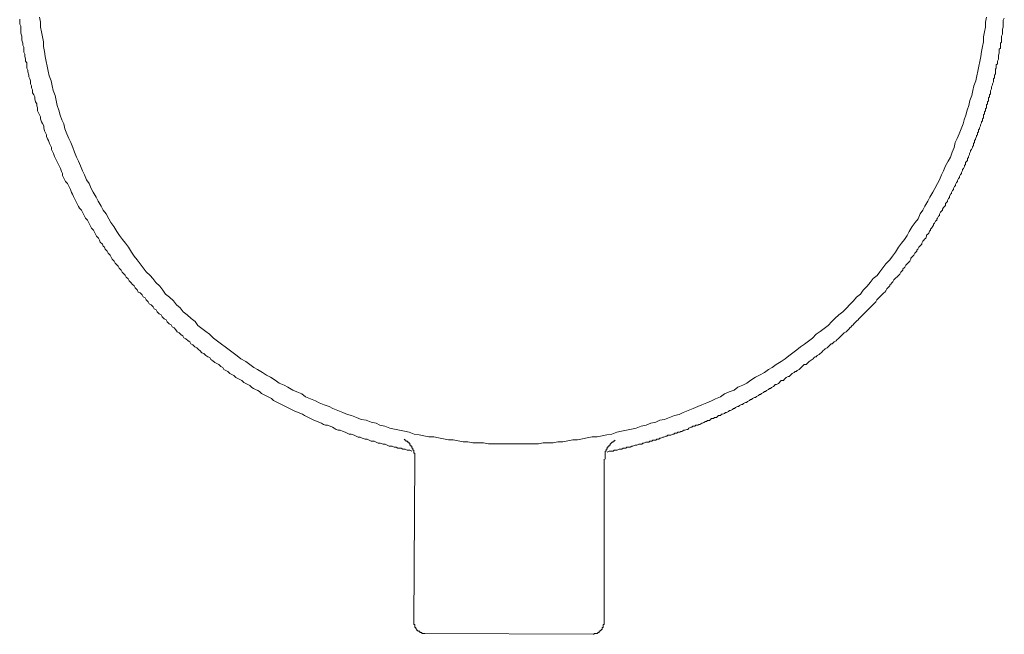
# Model space of a CAD drawing. Units: inches. Extents: x 149.1 to 232.2, y -281.8 to -222.7.
# Drawn here: x 164.4 to 171.4, y -256.7 to -252.4 of the extents above; entities that cross this region are included whole.
import ezdxf

# ---------------------------------------------------------------- set-up
doc = ezdxf.new("R2010")
doc.units = ezdxf.units.IN
doc.header["$MEASUREMENT"] = 0
doc.layers.add('图层 1', color=7, linetype='Continuous')

msp = doc.modelspace()

# ---------------------------------------------------------------- linework, layer by layer
at = {"layer": '图层 1', "lineweight": 9}
for points in [[(164.4441, -252.3998), (164.4441, -252.4204), (164.4441, -252.4349), (164.4513, -252.4494), (164.4513, -252.47), (164.4513, -252.4838), (164.4513, -252.4983), (164.4585, -252.519), (164.4585, -252.5327), (164.4585, -252.5472), (164.4654, -252.5682), (164.4654, -252.5823), (164.4723, -252.5965), (164.4723, -252.6099), (164.4723, -252.6309), (164.4792, -252.6454), (164.4792, -252.6592), (164.4861, -252.6802), (164.4861, -252.6947), (164.4933, -252.7081), (164.4933, -252.7222), (164.4933, -252.7436), (164.5006, -252.7577), (164.5006, -252.7715), (164.5074, -252.7928), (164.5074, -252.8063), (164.5143, -252.8204), (164.5212, -252.8345), (164.5212, -252.8555), (164.5281, -252.8697), (164.5281, -252.8834), (164.5353, -252.8979), (164.5353, -252.9186), (164.5426, -252.9327), (164.5495, -252.9468), (164.5495, -252.9606), (164.5564, -252.9816), (164.5636, -252.9961), (164.5636, -253.0102), (164.5705, -253.0237), (164.5705, -253.045), (164.5774, -253.0588), (164.5846, -253.0729), (164.5915, -253.087), (164.5915, -253.1012), (164.5984, -253.1222), (164.6053, -253.1356), (164.6129, -253.1498), (164.6129, -253.1642), (164.6194, -253.1852), (164.6263, -253.1997), (164.6335, -253.2135), (164.6335, -253.2269), (164.6404, -253.2414), (164.6473, -253.2552), (164.6542, -253.2762), (164.6618, -253.2903), (164.6687, -253.3044), (164.6687, -253.3186), (164.6756, -253.332), (164.6825, -253.3465), (164.6893, -253.3675), (164.6969, -253.3813), (164.7038, -253.3957), (164.7107, -253.4099), (164.7176, -253.4233), (164.7245, -253.4374), (164.7314, -253.4515), (164.7386, -253.4732), (164.7458, -253.4867), (164.7458, -253.5005), (164.7527, -253.5146), (164.7596, -253.5287), (164.7665, -253.5428), (164.7803, -253.5566), (164.7879, -253.5711), (164.7948, -253.5849), (164.8017, -253.599), (164.8085, -253.62), (164.8161, -253.6334), (164.8227, -253.6479), (164.8296, -253.662), (164.8368, -253.6758), (164.8437, -253.6899), (164.8509, -253.7041), (164.8578, -253.7185), (164.865, -253.732), (164.8788, -253.7461), (164.8857, -253.7602), (164.8926, -253.7743), (164.9002, -253.7881), (164.9071, -253.8023), (164.9209, -253.8164), (164.9281, -253.8302), (164.9346, -253.8443), (164.9419, -253.8584), (164.9491, -253.8725), (164.9629, -253.8863), (164.9698, -253.9008), (164.977, -253.9149), (164.9839, -253.9283), (164.998, -253.9425), (165.0049, -253.9566), (165.0118, -253.9707), (165.0263, -253.9845), (165.0328, -253.9986), (165.0401, -254.0055), (165.0469, -254.0196), (165.0611, -254.0338), (165.068, -254.0475), (165.0821, -254.0617), (165.089, -254.0761), (165.0959, -254.0903), (165.1103, -254.1037), (165.1172, -254.1178), (165.1241, -254.1251), (165.1382, -254.1385), (165.1451, -254.1526), (165.1593, -254.1671), (165.1661, -254.1809), (165.1799, -254.195), (165.1872, -254.2022), (165.1944, -254.216), (165.2082, -254.2298), (165.2154, -254.2439), (165.2292, -254.258), (165.2364, -254.2653), (165.2502, -254.2791), (165.2574, -254.2928), (165.2716, -254.3073), (165.2785, -254.3218), (165.2922, -254.3283), (165.3067, -254.3424), (165.3136, -254.3559), (165.3274, -254.3631), (165.3343, -254.3776), (165.3484, -254.3914), (165.3556, -254.4051), (165.3694, -254.4124), (165.3835, -254.4268), (165.3904, -254.4406), (165.4045, -254.4472), (165.4114, -254.4613), (165.4259, -254.4758), (165.4397, -254.4823), (165.4466, -254.4968), (165.4607, -254.5106), (165.4748, -254.5178), (165.4817, -254.5316), (165.4955, -254.5457), (165.51, -254.5526), (165.5169, -254.5664), (165.5306, -254.574), (165.5444, -254.5877), (165.552, -254.6015), (165.5658, -254.6087), (165.5799, -254.6229), (165.5937, -254.6301), (165.6009, -254.6435), (165.615, -254.6511), (165.6292, -254.6646), (165.6426, -254.6718), (165.6498, -254.6859), (165.6643, -254.6932), (165.6781, -254.7069), (165.6919, -254.7138), (165.7056, -254.7283), (165.7132, -254.7348), (165.727, -254.7493), (165.7411, -254.7555), (165.7553, -254.77), (165.769, -254.7772), (165.7832, -254.7841), (165.7901, -254.7982), (165.8042, -254.8055), (165.818, -254.8192), (165.8321, -254.8265), (165.8462, -254.8327), (165.86, -254.8471), (165.8745, -254.854), (165.8813, -254.8682), (165.8951, -254.8751), (165.9093, -254.8823), (165.9234, -254.8964), (165.9372, -254.9036), (165.9513, -254.9102), (165.9654, -254.9247), (165.9795, -254.9312), (165.9933, -254.9381), (166.0074, -254.9453), (166.0216, -254.9591), (166.0357, -254.966), (166.0495, -254.9736), (166.0636, -254.9801), (166.0777, -254.9946), (166.0915, -255.0018), (166.1056, -255.008), (166.1197, -255.0153), (166.1335, -255.0225), (166.1473, -255.0366), (166.1618, -255.0435), (166.1756, -255.0508), (166.19, -255.0576), (166.2038, -255.0642), (166.2179, -255.0714), (166.2314, -255.0855), (166.2458, -255.0928), (166.2596, -255.1), (166.2741, -255.1066), (166.2879, -255.1138), (166.3016, -255.1207), (166.3161, -255.1279), (166.3299, -255.1348), (166.3437, -255.1414), (166.3578, -255.1486), (166.3719, -255.1558), (166.3857, -255.1624), (166.4071, -255.1696), (166.4208, -255.1768), (166.435, -255.1834), (166.4491, -255.191), (166.4629, -255.1979), (166.4773, -255.2047), (166.4911, -255.212), (166.5053, -255.2189), (166.519, -255.2261), (166.54, -255.233), (166.5542, -255.2399), (166.5683, -255.2468), (166.5821, -255.254), (166.5965, -255.2609), (166.6103, -255.2609), (166.6313, -255.2678), (166.6455, -255.275), (166.6593, -255.2816), (166.673, -255.2892), (166.6875, -255.296), (166.7013, -255.296), (166.7223, -255.3033), (166.7364, -255.3102), (166.7505, -255.3167), (166.7647, -255.324), (166.7785, -255.324), (166.7995, -255.3308), (166.8136, -255.3377), (166.8277, -255.345), (166.8418, -255.345), (166.8556, -255.3522), (166.8766, -255.3587), (166.8908, -255.3587), (166.9045, -255.3663), (166.919, -255.3729), (166.9397, -255.3729), (166.9538, -255.3798), (166.9679, -255.387), (166.9817, -255.387), (167.0027, -255.3942), (167.0169, -255.3942), (167.031, -255.4015), (167.0451, -255.4084), (167.0658, -255.4084), (167.0799, -255.4152), (167.094, -255.4152), (167.1078, -255.4225), (167.1292, -255.4225), (167.1429, -255.4294), (167.1571, -255.4294), (167.1712, -255.4359), (167.1922, -255.4359), (167.2063, -255.4432)], [(164.5829, -252.3863), (164.5898, -252.4204), (164.5898, -252.4556), (164.5967, -252.4893), (164.6036, -252.5241), (164.6108, -252.5586), (164.6108, -252.593), (164.6177, -252.6275), (164.6242, -252.6619), (164.6315, -252.6967), (164.6384, -252.7305), (164.6449, -252.7649), (164.6521, -252.7997), (164.6656, -252.8342), (164.6725, -252.8686), (164.6797, -252.9024), (164.6931, -252.9375), (164.7, -252.9723), (164.7069, -253.0068), (164.7204, -253.0409), (164.7279, -253.0753), (164.7414, -253.1098), (164.7551, -253.1373), (164.7624, -253.1718), (164.7762, -253.2066), (164.7896, -253.2407), (164.8034, -253.2683), (164.8172, -253.3027), (164.8309, -253.3372), (164.8444, -253.3716), (164.8585, -253.3995), (164.8723, -253.4333), (164.8861, -253.4681), (164.8998, -253.4956), (164.914, -253.5304), (164.9343, -253.558), (164.9481, -253.5924), (164.9622, -253.6193), (164.9825, -253.6545), (164.996, -253.682), (165.017, -253.7161), (165.0308, -253.744), (165.0518, -253.7712), (165.0718, -253.806), (165.0862, -253.8329), (165.1065, -253.8612), (165.1272, -253.896), (165.1479, -253.9232), (165.1689, -253.9507), (165.1889, -253.9783), (165.2099, -254.0059), (165.2306, -254.0403), (165.2512, -254.0682), (165.2719, -254.0954), (165.2926, -254.1226), (165.3133, -254.1506), (165.3339, -254.1785), (165.3618, -254.2053), (165.3822, -254.2263), (165.4028, -254.2539), (165.4304, -254.2815), (165.4511, -254.309), (165.4714, -254.3366), (165.4993, -254.3573), (165.5268, -254.3848), (165.5472, -254.4127), (165.5751, -254.433), (165.5954, -254.4606), (165.623, -254.4813), (165.6509, -254.5088), (165.6788, -254.5295), (165.6991, -254.5571), (165.7267, -254.5777), (165.7539, -254.5988), (165.7814, -254.6194), (165.8093, -254.6466), (165.8369, -254.6677), (165.8641, -254.6883), (165.892, -254.709), (165.9196, -254.7293), (165.9468, -254.7503), (165.9747, -254.7714), (166.0023, -254.7917), (166.0364, -254.812), (166.0643, -254.8327), (166.0918, -254.8534), (166.1194, -254.8678), (166.1535, -254.8885), (166.1814, -254.9085), (166.209, -254.9223), (166.2434, -254.9429), (166.2706, -254.9643), (166.3054, -254.9774), (166.3327, -254.9912), (166.3675, -255.0122), (166.3947, -255.0256), (166.4298, -255.0397), (166.4567, -255.0607), (166.4911, -255.0742), (166.5259, -255.088), (166.5531, -255.1014), (166.5876, -255.1155), (166.6224, -255.129), (166.6496, -255.1427), (166.6844, -255.1569), (166.7189, -255.1706), (166.753, -255.1844), (166.7809, -255.1913), (166.815, -255.2047), (166.8494, -255.2189), (166.8839, -255.2254), (166.9187, -255.2392), (166.9531, -255.2464), (166.9803, -255.2606), (167.0151, -255.2671), (167.0492, -255.2809), (167.0837, -255.2874), (167.1181, -255.2943), (167.1529, -255.3016), (167.187, -255.3084), (167.2215, -255.3222), (167.2559, -255.3288), (167.2907, -255.3357), (167.3252, -255.3426), (167.3593, -255.3426), (167.3937, -255.3498), (167.4282, -255.357), (167.463, -255.3636), (167.4974, -255.3636), (167.5315, -255.3705), (167.566, -255.3777), (167.6005, -255.3777), (167.6349, -255.3842), (167.6762, -255.3842), (167.7107, -255.3842), (167.7455, -255.3908), (167.7796, -255.3908), (167.814, -255.3908), (167.8482, -255.3908), (167.8829, -255.3908), (167.9174, -255.3908), (167.9519, -255.3908), (167.9863, -255.3908), (168.0211, -255.3908), (168.0624, -255.3908), (168.0969, -255.3908), (168.1307, -255.3842), (168.1651, -255.3842), (168.1999, -255.3842), (168.2343, -255.3777), (168.2688, -255.3777), (168.3032, -255.3705), (168.3377, -255.3636), (168.3725, -255.3636), (168.4066, -255.357), (168.4407, -255.3498), (168.4755, -255.3426), (168.51, -255.3426), (168.5444, -255.3357), (168.5789, -255.3288), (168.6137, -255.3222), (168.6478, -255.3084), (168.6819, -255.3016), (168.7163, -255.2943), (168.7511, -255.2874), (168.7856, -255.2809), (168.82, -255.2671), (168.8545, -255.2606), (168.8889, -255.2464), (168.9237, -255.2392), (168.9506, -255.2254), (168.9854, -255.2189), (169.0198, -255.2047), (169.0543, -255.1913), (169.0884, -255.1844), (169.1159, -255.1706), (169.1504, -255.1569), (169.1852, -255.1427), (169.2196, -255.129), (169.2472, -255.1155), (169.282, -255.1014), (169.3161, -255.088), (169.3433, -255.0742), (169.3781, -255.0607), (169.4057, -255.0397), (169.4401, -255.0256), (169.4746, -255.0122), (169.5018, -254.9912), (169.5366, -254.9774), (169.5642, -254.9643), (169.5917, -254.9429), (169.6258, -254.9223), (169.6537, -254.9085), (169.6882, -254.8885), (169.7157, -254.8678), (169.743, -254.8534), (169.7709, -254.8327), (169.8053, -254.812), (169.8329, -254.7917), (169.8604, -254.7714), (169.8876, -254.7503), (169.9152, -254.7293), (169.9428, -254.709), (169.9707, -254.6883), (169.9979, -254.6677), (170.0255, -254.6466), (170.053, -254.6194), (170.0809, -254.5988), (170.1085, -254.5777), (170.1357, -254.5571), (170.1636, -254.5295), (170.1839, -254.5088), (170.2115, -254.4813), (170.239, -254.4606), (170.267, -254.433), (170.2876, -254.4127), (170.3152, -254.3848), (170.3355, -254.3573), (170.3634, -254.3366), (170.3837, -254.309), (170.4113, -254.2815), (170.432, -254.2539), (170.4526, -254.2263), (170.4806, -254.2053), (170.5009, -254.1785), (170.5219, -254.1506), (170.5422, -254.1226), (170.5698, -254.0954), (170.5901, -254.0682), (170.6111, -254.0403), (170.6318, -254.0059), (170.6525, -253.9783), (170.6731, -253.9507), (170.6938, -253.9232), (170.7079, -253.896), (170.7283, -253.8612), (170.7489, -253.8329), (170.7696, -253.806), (170.7834, -253.7712), (170.804, -253.744), (170.8178, -253.7161), (170.8388, -253.682), (170.8523, -253.6545), (170.8726, -253.6193), (170.8867, -253.5924), (170.9077, -253.558), (170.9208, -253.5304), (170.935, -253.4956), (170.9487, -253.4681), (170.9625, -253.4333), (170.9828, -253.3995), (170.997, -253.3716), (171.0108, -253.3372), (171.0245, -253.3027), (171.0314, -253.2683), (171.0452, -253.2407), (171.059, -253.2066), (171.0728, -253.1718), (171.0865, -253.1373), (171.0934, -253.1098), (171.1072, -253.0753), (171.1144, -253.0409), (171.1279, -253.0068), (171.1344, -252.9723), (171.1489, -252.9375), (171.1554, -252.9024), (171.1623, -252.8686), (171.1758, -252.8342), (171.183, -252.7997), (171.1902, -252.7649), (171.1968, -252.7305), (171.2037, -252.6967), (171.2106, -252.6619), (171.2175, -252.6275), (171.2243, -252.593), (171.2316, -252.5586), (171.2316, -252.5241), (171.2381, -252.4893), (171.245, -252.4556), (171.245, -252.4204), (171.2523, -252.3863)], [(168.5802, -255.45), (168.594, -255.4432), (168.6009, -255.4432), (168.6154, -255.4432), (168.6223, -255.4432), (168.6292, -255.4359), (168.6433, -255.4359), (168.6502, -255.4359), (168.6643, -255.4294), (168.6712, -255.4294), (168.685, -255.4294), (168.6922, -255.4225), (168.6994, -255.4225), (168.7132, -255.4225), (168.7201, -255.4152), (168.7342, -255.4152), (168.7415, -255.4152), (168.7552, -255.4084), (168.7621, -255.4084), (168.7766, -255.4015), (168.7835, -255.4015), (168.7904, -255.4015), (168.8045, -255.3942), (168.8114, -255.3942), (168.8255, -255.3942), (168.8324, -255.387), (168.8393, -255.387), (168.8538, -255.3798), (168.8607, -255.3798), (168.8744, -255.3798), (168.8813, -255.3729), (168.8955, -255.3729), (168.9027, -255.3663), (168.9096, -255.3663), (168.9234, -255.3663), (168.9309, -255.3587), (168.9447, -255.3587), (168.9516, -255.3522), (168.9585, -255.3522), (168.9726, -255.345), (168.9799, -255.345), (168.9936, -255.3377), (169.0005, -255.3377), (169.0078, -255.3308), (169.0219, -255.3308), (169.0288, -255.3308), (169.0426, -255.324), (169.0495, -255.324), (169.057, -255.3167), (169.0708, -255.3167), (169.0777, -255.3102), (169.0918, -255.3102), (169.0987, -255.3033), (169.106, -255.3033), (169.1197, -255.296), (169.1266, -255.296), (169.1411, -255.2892), (169.148, -255.2892), (169.1549, -255.2816), (169.169, -255.275), (169.1759, -255.275), (169.1831, -255.2678), (169.1969, -255.2678), (169.2038, -255.2609), (169.2183, -255.2609), (169.2252, -255.254), (169.232, -255.254), (169.2462, -255.2468), (169.2527, -255.2468), (169.2603, -255.2399), (169.2741, -255.233), (169.281, -255.233), (169.2879, -255.2261), (169.302, -255.2261), (169.3092, -255.2189), (169.3161, -255.212), (169.3302, -255.212), (169.3368, -255.2047), (169.3512, -255.2047), (169.3581, -255.1979), (169.365, -255.191), (169.3795, -255.191), (169.3864, -255.1834), (169.3933, -255.1834), (169.4071, -255.1768), (169.4143, -255.1696), (169.4215, -255.1696), (169.4353, -255.1624), (169.4422, -255.1558), (169.4491, -255.1558), (169.4636, -255.1486), (169.4704, -255.1414), (169.4773, -255.1414), (169.4842, -255.1348), (169.4987, -255.1279), (169.5052, -255.1279), (169.5125, -255.1207), (169.5266, -255.1138), (169.5335, -255.1138), (169.5407, -255.1066), (169.5545, -255.1), (169.5614, -255.1), (169.5683, -255.0928), (169.5828, -255.0855), (169.5896, -255.0787), (169.5965, -255.0787), (169.6034, -255.0714), (169.6176, -255.0642), (169.6248, -255.0642), (169.6317, -255.0576), (169.6455, -255.0508), (169.6523, -255.0435), (169.6596, -255.0435), (169.6668, -255.0366), (169.6806, -255.0294), (169.6875, -255.0225), (169.6947, -255.0225), (169.7016, -255.0153), (169.7157, -255.008), (169.7226, -255.0018), (169.7299, -255.0018), (169.7368, -254.9946), (169.7509, -254.9874), (169.7578, -254.9801), (169.7647, -254.9736), (169.7719, -254.9736), (169.786, -254.966), (169.7929, -254.9591), (169.7998, -254.9522), (169.8067, -254.9453), (169.8212, -254.9453), (169.828, -254.9381), (169.8349, -254.9312), (169.8418, -254.9247), (169.856, -254.9174), (169.8625, -254.9174), (169.8701, -254.9102), (169.877, -254.9036), (169.8842, -254.8964), (169.898, -254.8892), (169.9052, -254.8823), (169.9118, -254.8823), (169.919, -254.8751), (169.9335, -254.8682), (169.94, -254.8609), (169.9472, -254.854), (169.9541, -254.8471), (169.961, -254.8399), (169.9679, -254.8327), (169.9824, -254.8327), (169.9893, -254.8265), (169.9962, -254.8192), (170.0031, -254.812), (170.01, -254.8055), (170.0241, -254.7982), (170.0313, -254.7913), (170.0382, -254.7841), (170.0451, -254.7772), (170.052, -254.7772), (170.0592, -254.77), (170.0733, -254.7627), (170.0802, -254.7555), (170.0871, -254.7493), (170.094, -254.7421), (170.1009, -254.7348), (170.1085, -254.7283), (170.1154, -254.7211), (170.1292, -254.7138), (170.1364, -254.7069), (170.1433, -254.7), (170.1505, -254.6932), (170.1574, -254.6859), (170.1643, -254.6859), (170.1712, -254.6787), (170.1781, -254.6718), (170.1925, -254.6646), (170.1994, -254.6573), (170.2063, -254.6511), (170.2132, -254.6435), (170.2204, -254.6367), (170.2273, -254.6301), (170.2346, -254.6229), (170.2415, -254.616), (170.2484, -254.6087), (170.2625, -254.6015), (170.2694, -254.595), (170.2766, -254.5877), (170.2835, -254.5805), (170.2904, -254.574), (170.2976, -254.5664), (170.3042, -254.5595), (170.3117, -254.5526), (170.3186, -254.5457), (170.3255, -254.5385), (170.3324, -254.5316), (170.3396, -254.5247), (170.3469, -254.5178), (170.3538, -254.5106), (170.3607, -254.5033), (170.3744, -254.4895), (170.3817, -254.4823), (170.3886, -254.4758), (170.3958, -254.4682), (170.4027, -254.4613), (170.4096, -254.4541), (170.4165, -254.4472), (170.4237, -254.4406), (170.4309, -254.4334), (170.4378, -254.4268), (170.4447, -254.4196), (170.4516, -254.4124), (170.4588, -254.4051), (170.4657, -254.3986), (170.4726, -254.3914), (170.4799, -254.3776), (170.4868, -254.3703), (170.494, -254.3631), (170.5005, -254.3559), (170.5078, -254.349), (170.515, -254.3424), (170.5219, -254.3352), (170.5288, -254.3283), (170.5357, -254.3218), (170.5433, -254.3142), (170.5501, -254.3001), (170.557, -254.2928), (170.5639, -254.2863), (170.5708, -254.2791), (170.5708, -254.2722), (170.5777, -254.2653), (170.5849, -254.258), (170.5922, -254.2511), (170.5991, -254.237), (170.606, -254.2298), (170.6128, -254.2229), (170.6197, -254.216), (170.6266, -254.2091), (170.6342, -254.2022), (170.6411, -254.195), (170.648, -254.1809), (170.6549, -254.174), (170.6621, -254.1671), (170.6621, -254.1595), (170.669, -254.1526), (170.6759, -254.1457), (170.6831, -254.1316), (170.69, -254.1251), (170.6972, -254.1178), (170.7041, -254.1109), (170.711, -254.1037), (170.7183, -254.0903), (170.7183, -254.0827), (170.7252, -254.0761), (170.732, -254.0689), (170.7389, -254.0617), (170.7465, -254.0475), (170.7534, -254.0403), (170.7603, -254.0338), (170.7603, -254.0269), (170.7672, -254.0196), (170.7741, -254.0055), (170.781, -253.9986), (170.7882, -253.9917), (170.7954, -253.9845), (170.7954, -253.9776), (170.8023, -253.9635), (170.8092, -253.9566), (170.8161, -253.9497), (170.8233, -253.9425), (170.8302, -253.9283), (170.8302, -253.9218), (170.8375, -253.9149), (170.8444, -253.9073), (170.8512, -253.8935), (170.8581, -253.8863), (170.8581, -253.8794), (170.865, -253.8725), (170.8726, -253.8584), (170.8795, -253.8508), (170.8795, -253.8443), (170.8864, -253.8374), (170.8933, -253.8233), (170.9009, -253.8164), (170.9009, -253.8091), (170.9074, -253.8023), (170.9139, -253.7881), (170.9215, -253.7816), (170.9215, -253.7743), (170.9284, -253.7602), (170.9353, -253.7526), (170.9422, -253.7461), (170.9422, -253.7389), (170.9498, -253.7254), (170.9567, -253.7185), (170.9632, -253.7113), (170.9632, -253.6972), (170.9704, -253.6899), (170.9773, -253.6831), (170.9773, -253.6758), (170.9846, -253.662), (170.9915, -253.6548), (170.9915, -253.6479), (170.9987, -253.6334), (171.0056, -253.6269), (171.0056, -253.62), (171.0125, -253.6062), (171.0194, -253.599), (171.0194, -253.5921), (171.0263, -253.5776), (171.0335, -253.5711), (171.0335, -253.5639), (171.0407, -253.5501), (171.0476, -253.5428), (171.0476, -253.5356), (171.0545, -253.5218), (171.0614, -253.5146), (171.0614, -253.5077), (171.0686, -253.4939), (171.0755, -253.4867), (171.0755, -253.4794), (171.0828, -253.4657), (171.0828, -253.4588), (171.0896, -253.4515), (171.0965, -253.4374), (171.0965, -253.4302), (171.1038, -253.4233), (171.1038, -253.4099), (171.1107, -253.4026), (171.1175, -253.3957), (171.1175, -253.3813), (171.1248, -253.3751), (171.1248, -253.3675), (171.1317, -253.3534), (171.1317, -253.3465), (171.1386, -253.332), (171.1386, -253.3248), (171.1458, -253.3186), (171.1527, -253.3044), (171.1527, -253.2979), (171.1599, -253.2903), (171.1599, -253.2762), (171.1668, -253.2693), (171.1668, -253.2552), (171.1737, -253.2483), (171.1737, -253.2414), (171.1806, -253.2269), (171.1806, -253.22), (171.1878, -253.2135), (171.1878, -253.1997), (171.1951, -253.1921), (171.1951, -253.178), (171.202, -253.1711), (171.202, -253.1642), (171.2088, -253.1498), (171.2088, -253.1432), (171.2157, -253.1287), (171.2157, -253.1222), (171.2226, -253.115), (171.2226, -253.1012), (171.2299, -253.0943), (171.2299, -253.0798), (171.2299, -253.0729), (171.2371, -253.0664), (171.2371, -253.0519), (171.244, -253.045), (171.244, -253.0306), (171.2509, -253.0237), (171.2509, -253.0102), (171.2509, -253.003), (171.2578, -252.9961), (171.2578, -252.9816), (171.265, -252.9751), (171.265, -252.9606), (171.265, -252.9537), (171.2719, -252.9468), (171.2719, -252.9327), (171.2791, -252.9255), (171.2791, -252.9117), (171.2791, -252.9041), (171.286, -252.891), (171.286, -252.8834), (171.286, -252.8766), (171.2929, -252.8624), (171.2929, -252.8555), (171.3001, -252.8414), (171.3001, -252.8345), (171.3001, -252.8204), (171.307, -252.8135), (171.307, -252.7994), (171.307, -252.7928), (171.3143, -252.7853), (171.3143, -252.7715), (171.3143, -252.7642), (171.3143, -252.7505), (171.3208, -252.7436), (171.3208, -252.7291), (171.3208, -252.7222), (171.328, -252.715), (171.328, -252.7015), (171.328, -252.6947), (171.3349, -252.6802), (171.3349, -252.6733), (171.3349, -252.6592), (171.3349, -252.6519), (171.3418, -252.6382), (171.3418, -252.6309), (171.3418, -252.6168), (171.3418, -252.6099), (171.3491, -252.603), (171.3491, -252.5892), (171.3491, -252.5823), (171.3491, -252.5682), (171.3563, -252.561), (171.3563, -252.5472), (171.3563, -252.54), (171.3563, -252.5258), (171.3563, -252.519), (171.3632, -252.5048), (171.3632, -252.4983), (171.3632, -252.4838), (171.3632, -252.4766), (171.3632, -252.47), (171.3701, -252.4556), (171.3701, -252.4494), (171.3701, -252.4349), (171.3701, -252.4277), (171.3701, -252.4135), (171.3701, -252.4066), (171.377, -252.3932)], [(167.1502, -255.3587), (167.1571, -255.3663), (167.164, -255.3663), (167.164, -255.3729), (167.1712, -255.3729), (167.1781, -255.3798), (167.185, -255.3798), (167.185, -255.387), (167.1922, -255.387), (167.1922, -255.3942), (167.1922, -255.4015), (167.1991, -255.4015), (167.1991, -255.4084), (167.2063, -255.4084), (167.2063, -255.4152), (167.2063, -255.4225), (167.2132, -255.4225), (167.2132, -255.4294), (167.2132, -255.4359), (167.2201, -255.4359), (167.2201, -255.4432), (167.2201, -255.45), (167.2201, -255.4573), (167.227, -255.4573), (167.227, -255.4645), (167.227, -255.4711), (167.227, -255.4783), (167.227, -255.4852), (167.227, -255.4921)], [(168.5661, -255.4997), (168.5661, -255.4921), (168.5661, -255.4852), (168.5661, -255.4783), (168.5661, -255.4711), (168.5661, -255.4645), (168.5661, -255.4573), (168.5661, -255.45), (168.5661, -255.4432), (168.573, -255.4432), (168.573, -255.4359), (168.573, -255.4294), (168.5802, -255.4294), (168.5802, -255.4225), (168.5802, -255.4152), (168.5871, -255.4152), (168.5871, -255.4084), (168.594, -255.4084), (168.594, -255.4015), (168.6009, -255.4015), (168.6009, -255.3942), (168.6081, -255.387), (168.6154, -255.3798), (168.6223, -255.3798), (168.6223, -255.3729), (168.6292, -255.3729), (168.636, -255.3663)], [(167.227, -255.4921), (167.2201, -256.6493)], [(168.5592, -256.6565), (168.5592, -255.4997)], [(167.2201, -256.6493), (167.2201, -256.6565), (167.2201, -256.6631), (167.227, -256.6631), (167.227, -256.6703), (167.227, -256.6775), (167.227, -256.6844), (167.2339, -256.6844), (167.2339, -256.6913), (167.2415, -256.6985), (167.2415, -256.7054), (167.2484, -256.7054), (167.2484, -256.7123), (167.2553, -256.7123), (167.2621, -256.7123), (167.2621, -256.7196), (167.2694, -256.7196), (167.2763, -256.7196), (167.2763, -256.7268), (167.2832, -256.7268), (167.2904, -256.7268), (167.2973, -256.7268)], [(168.4817, -256.7333), (168.4886, -256.7333), (168.4886, -256.7268), (168.4962, -256.7268), (168.5031, -256.7268), (168.51, -256.7268), (168.5168, -256.7196), (168.5241, -256.7196), (168.5241, -256.7123), (168.531, -256.7123), (168.531, -256.7054), (168.5379, -256.7054), (168.5379, -256.6985), (168.5451, -256.6985), (168.5451, -256.6913), (168.5451, -256.6844), (168.552, -256.6844), (168.552, -256.6775), (168.552, -256.6703), (168.552, -256.6631), (168.5592, -256.6631), (168.5592, -256.6565)], [(168.4817, -256.7333), (167.2973, -256.7268)]]:
    msp.add_lwpolyline(points, dxfattribs=at)

doc.saveas('drawing.dxf')
